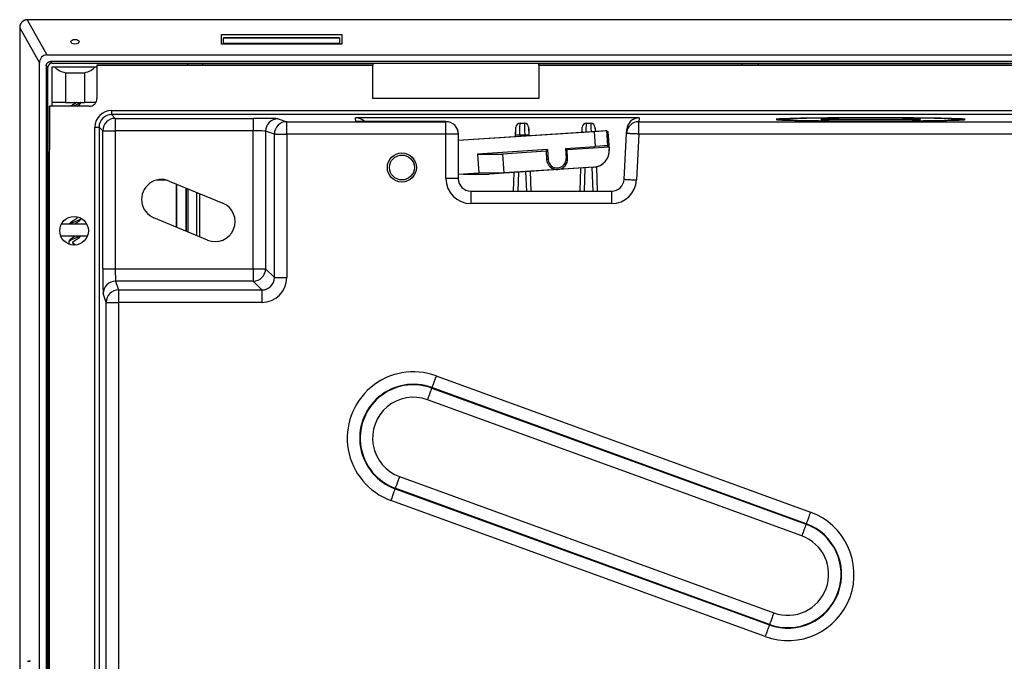
# Model space of a CAD drawing. Extents: x 0 to 34, y 0 to 22.
# Drawn here: x 18 to 22.6, y 11.8 to 14.9 of the extents above; entities that cross this region are included whole.
import ezdxf

# ---------------------------------------------------------------- set-up
doc = ezdxf.new("R2010")
doc.units = 0
doc.header["$MEASUREMENT"] = 0
doc.layers.get('0').update_dxf_attribs({"linetype": 'CONTINUOUS'})

msp = doc.modelspace()

# ---------------------------------------------------------------- linework, layer by layer
at = {"color": 7, "linetype": 'CONTINUOUS'}
for p, q in [((18.004, 14.8712), (18.004, 14.8706)), ((27.9767, 14.8712), (18.004, 14.8712)), ((18.004, 14.8706), (18.0975, 14.7044)), ((27.9767, 14.8706), (18.004, 14.8706)), ((17.9684, 14.8327), (17.9687, 14.8327)), ((17.9684, 14.8327), (17.9684, 8.0726)), ((17.9687, 14.8327), (18.0625, 14.666)), ((17.9687, 14.8327), (17.9687, 8.0726)), ((18.9254, 14.801), (19.4963, 14.801)), ((18.9254, 14.7555), (18.9254, 14.801)), ((19.4864, 14.7855), (18.9352, 14.7855)), ((18.9352, 14.7842), (18.9352, 14.7855)), ((18.9352, 14.7586), (18.9352, 14.7842)), ((19.4864, 14.7842), (18.9352, 14.7842)), ((19.4864, 14.7855), (19.4864, 14.7842)), ((19.4864, 14.7842), (19.4864, 14.7586)), ((19.4963, 14.801), (19.4963, 14.7555)), ((19.4963, 14.7555), (18.9254, 14.7555)), ((19.4864, 14.7586), (18.9352, 14.7586)), ((18.9352, 14.7586), (18.9352, 14.7555)), ((19.4864, 14.7555), (19.4864, 14.7586)), ((18.0975, 14.7044), (27.8832, 14.7044)), ((27.8666, 14.6723), (18.1141, 14.6723)), ((18.1141, 14.6723), (18.1214, 14.665)), ((18.0625, 8.2393), (18.0625, 14.666)), ((18.0946, 14.6527), (18.0946, 8.201)), ((18.1018, 14.6455), (18.0946, 14.6527)), ((18.1018, 8.2402), (18.1018, 14.6455)), ((18.1214, 14.665), (18.7662, 14.665)), ((18.1231, 14.6476), (18.335, 14.6476)), ((18.1231, 14.4605), (18.1231, 14.6476)), ((18.3457, 14.6563), (18.335, 14.6553)), ((18.335, 14.6553), (18.335, 14.4975)), ((18.335, 14.6553), (19.6439, 14.6553)), ((18.4152, 14.6563), (18.3457, 14.6563)), ((18.425, 14.6574), (18.425, 14.6567)), ((18.425, 14.6574), (18.8368, 14.6574)), ((18.7662, 14.665), (21.4721, 14.665)), ((18.7662, 14.6574), (18.7662, 14.665)), ((18.8368, 14.6574), (18.8368, 14.665)), ((18.8368, 14.6574), (18.8368, 14.6574)), ((18.8368, 14.6574), (19.6439, 14.6574)), ((19.6439, 14.665), (19.6439, 14.6574)), ((19.6439, 14.6574), (19.6439, 14.6553)), ((19.6439, 14.4978), (19.6439, 14.6553)), ((20.4313, 14.6574), (20.4313, 14.665)), ((20.4313, 14.6574), (21.3959, 14.6574)), ((20.4313, 14.6553), (20.4313, 14.6574)), ((20.4313, 14.6553), (25.5494, 14.6553)), ((20.4313, 14.6553), (20.4313, 14.4978)), ((21.3959, 14.6574), (21.3959, 14.665)), ((21.3959, 14.6574), (21.3959, 14.6574)), ((21.3959, 14.6574), (24.5848, 14.6574)), ((21.4721, 14.665), (24.5086, 14.665)), ((21.4721, 14.665), (21.4721, 14.6574)), ((18.1854, 14.6192), (18.2756, 14.6192)), ((18.1854, 14.6192), (18.1854, 14.4789)), ((18.2756, 14.6192), (18.2756, 14.4789)), ((20.4313, 14.4978), (19.6439, 14.4978)), ((18.1105, 14.4605), (18.1095, 14.4498)), ((18.1095, 14.4498), (18.1095, 14.2538)), ((18.1105, 8.2873), (18.1105, 14.4605)), ((18.298, 14.4605), (18.1105, 14.4605)), ((18.1854, 14.4789), (18.1231, 14.4789)), ((18.1854, 14.4789), (18.2756, 14.4789)), ((18.3303, 14.4789), (18.2756, 14.4789)), ((18.4041, 14.4405), (27.5766, 14.4405)), ((18.4041, 14.4405), (18.4041, 14.4208)), ((18.4041, 14.4208), (18.4216, 14.4033)), ((18.4216, 14.4033), (19.076, 14.4033)), ((18.4216, 14.4033), (18.4216, 14.3442)), ((19.076, 14.4033), (19.076, 14.3442)), ((19.194, 14.4013), (19.2356, 14.3875)), ((19.2356, 14.3284), (19.2356, 14.3875)), ((19.2356, 14.3875), (19.9904, 14.3875)), ((20.9071, 14.4056), (19.5618, 14.4056)), ((19.5627, 14.3878), (19.5618, 14.4056)), ((19.9904, 14.3878), (19.5627, 14.3878)), ((19.9904, 14.3875), (19.9904, 14.3878)), ((19.9904, 14.3284), (19.9904, 14.3875)), ((20.9071, 14.4056), (20.9062, 14.3875)), ((20.9062, 14.3875), (25.4974, 14.3875)), ((20.9062, 14.3284), (20.9062, 14.3875)), ((21.5972, 14.3988), (21.5577, 14.3988)), ((21.5577, 14.3975), (21.5972, 14.3975)), ((21.5972, 14.3975), (21.5972, 14.3948)), ((21.8093, 14.3988), (22.203, 14.3988)), ((22.203, 14.3974), (21.8093, 14.3974)), ((22.4545, 14.3988), (22.415, 14.3988)), ((22.415, 14.3975), (22.4545, 14.3975)), ((22.415, 14.3975), (22.415, 14.3948)), ((18.3253, 14.3618), (18.345, 14.3618)), ((18.3253, 8.5435), (18.3253, 14.3618)), ((18.345, 14.3618), (18.345, 8.5435)), ((18.3626, 14.3442), (18.345, 14.3618)), ((18.3626, 13.6898), (18.3626, 14.3442)), ((18.3626, 14.3442), (18.4216, 14.3442)), ((18.4216, 14.3442), (18.4216, 13.6898)), ((19.076, 14.3442), (18.4216, 14.3442)), ((19.076, 13.6898), (19.076, 14.3442)), ((19.1766, 14.3284), (19.135, 14.3423)), ((19.135, 14.3423), (19.135, 13.6898)), ((20.0494, 14.3003), (20.753, 14.3462)), ((20.0494, 14.2993), (20.6931, 14.3412)), ((20.3209, 14.318), (20.3224, 14.3609)), ((20.3224, 14.3608), (20.3224, 14.3609)), ((20.342, 14.38), (20.3631, 14.38)), ((20.342, 14.38), (20.342, 14.3798)), ((20.342, 14.3798), (20.3631, 14.3798)), ((20.3631, 14.3798), (20.3631, 14.38)), ((20.3828, 14.3609), (20.3828, 14.3608)), ((20.3828, 14.3609), (20.3841, 14.3221)), ((20.6365, 14.3386), (20.6373, 14.3609)), ((20.6373, 14.3608), (20.6373, 14.3609)), ((20.657, 14.38), (20.678, 14.38)), ((20.657, 14.38), (20.657, 14.3798)), ((20.657, 14.3798), (20.678, 14.3798)), ((20.678, 14.3798), (20.678, 14.38)), ((20.6931, 14.3412), (20.6978, 14.2698)), ((20.6977, 14.3609), (20.6977, 14.3608)), ((20.6977, 14.3609), (20.6984, 14.3426)), ((20.753, 14.3462), (20.7529, 14.3462)), ((20.7529, 14.3462), (20.7577, 14.2732)), ((20.753, 14.3462), (20.761, 14.3391)), ((20.8472, 14.3315), (20.8481, 14.3496)), ((19.1766, 14.3284), (19.2356, 14.3284)), ((19.1766, 13.6482), (19.1766, 14.3284)), ((19.2356, 14.3284), (19.2356, 13.6482)), ((19.9904, 14.3284), (19.2356, 14.3284)), ((19.9904, 14.1172), (19.9904, 14.3284)), ((20.0494, 14.3284), (19.9904, 14.3284)), ((20.0494, 14.3287), (20.0494, 14.3284)), ((20.0494, 14.3284), (20.0494, 14.1172)), ((20.3644, 14.3228), (20.3407, 14.3228)), ((20.7664, 14.2561), (20.761, 14.3391)), ((20.8358, 14.1141), (20.8472, 14.3315)), ((20.9062, 14.3284), (20.8948, 14.111)), ((25.4974, 14.3284), (20.9062, 14.3284)), ((20.4725, 14.2551), (20.1403, 14.2335)), ((20.4656, 14.2473), (20.2593, 14.2338)), ((20.4725, 14.2551), (20.4656, 14.2473)), ((20.4656, 14.2473), (20.4682, 14.2073)), ((20.4725, 14.2551), (20.4756, 14.2078)), ((20.5576, 14.2606), (20.6978, 14.2698)), ((20.5576, 14.2606), (20.5607, 14.2134)), ((20.5654, 14.2538), (20.5576, 14.2606)), ((20.765, 14.2668), (20.5654, 14.2538)), ((20.568, 14.2139), (20.5654, 14.2538)), ((20.7577, 14.2732), (20.765, 14.2668)), ((20.765, 14.2668), (20.7656, 14.2568)), ((20.7656, 14.2568), (20.7664, 14.2561)), ((18.1085, 8.2873), (18.1085, 14.244)), ((18.1092, 14.244), (18.1085, 14.244)), ((20.1403, 14.2335), (20.2593, 14.2338)), ((20.1403, 14.2335), (20.1462, 14.1436)), ((20.2593, 14.2338), (20.2652, 14.144)), ((20.4756, 14.2078), (20.4682, 14.2073)), ((20.568, 14.2139), (20.5607, 14.2134)), ((20.6918, 14.1711), (20.1954, 14.1388)), ((20.5214, 14.1607), (20.2652, 14.144)), ((20.691, 14.1718), (20.5214, 14.1607)), ((20.6268, 14.0581), (20.6306, 14.1671)), ((20.691, 14.1718), (20.6918, 14.1711)), ((20.7043, 14.1729), (20.7083, 14.0581)), ((18.6653, 14.1101), (18.6172, 14.1101)), ((18.6226, 14.1114), (18.6599, 14.1114)), ((20.0494, 14.1172), (19.9904, 14.1172)), ((20.1462, 14.1436), (20.0494, 14.1373)), ((20.0736, 14.1384), (20.0494, 14.1368)), ((20.0736, 14.1384), (20.1954, 14.1388)), ((20.2652, 14.144), (20.1462, 14.1436)), ((20.3118, 14.0581), (20.3149, 14.1465)), ((20.3901, 14.1514), (20.3933, 14.0581)), ((18.6774, 14.106), (18.932, 14.0006)), ((18.7128, 13.8868), (18.7128, 14.0914)), ((18.7144, 13.8862), (18.7137, 14.091)), ((18.7572, 14.073), (18.7569, 13.8685)), ((18.7581, 14.0726), (18.7581, 13.8681)), ((18.7679, 13.864), (18.7679, 14.0686)), ((18.8073, 14.0522), (18.8073, 13.8477)), ((20.1085, 14.0581), (20.7768, 14.0581)), ((20.1085, 14.0581), (20.1085, 13.9991)), ((20.7768, 14.0581), (20.7768, 13.9991)), ((20.7768, 13.9991), (20.1085, 13.9991)), ((18.8597, 13.826), (18.6051, 13.9314)), ((18.2867, 13.9017), (18.1665, 13.9017)), ((18.1629, 13.8461), (18.2902, 13.8461)), ((18.3626, 13.6898), (18.4216, 13.6898)), ((18.4216, 13.6898), (19.076, 13.6898)), ((19.076, 13.6898), (19.135, 13.6898)), ((19.076, 13.6898), (19.076, 13.6308)), ((19.135, 13.6898), (19.1766, 13.6482)), ((19.1766, 13.6482), (19.2356, 13.6482)), ((18.4236, 13.6308), (18.4374, 13.5892)), ((19.076, 13.6308), (18.4236, 13.6308)), ((19.1176, 13.5892), (19.076, 13.6308)), ((18.3784, 13.5302), (18.3645, 13.5718)), ((18.4374, 13.5892), (19.1176, 13.5892)), ((18.4374, 13.5892), (18.4374, 13.5302)), ((19.1176, 13.5892), (19.1176, 13.5302)), ((18.3784, 9.375), (18.3784, 13.5302)), ((18.3784, 13.5302), (18.4374, 13.5302)), ((18.4374, 13.5302), (18.4374, 9.375)), ((19.1176, 13.5302), (18.4374, 13.5302)), ((19.9441, 13.1817), (21.7199, 12.5354)), ((19.9231, 13.1241), (19.9239, 13.1263)), ((21.6997, 12.48), (19.9239, 13.1263)), ((19.9231, 13.1241), (21.6989, 12.4777)), ((21.6787, 12.4223), (19.9029, 13.0686)), ((19.7703, 12.7041), (21.5461, 12.0578)), ((19.7501, 12.6487), (19.7493, 12.6465)), ((19.7493, 12.6465), (21.5251, 12.0001)), ((21.5259, 12.0024), (19.7501, 12.6487)), ((21.5049, 11.9447), (19.7291, 12.591)), ((21.6989, 12.4777), (21.6997, 12.48)), ((21.5259, 12.0024), (21.5251, 12.0001)), ((18.0062, 11.8276), (18.0164, 11.8276)), ((18.0196, 11.8276), (18.0095, 11.8276))]:
    msp.add_line(p, q, dxfattribs=at)
at = {"color": 8, "linetype": 'CONTINUOUS'}
for p, q in [((26.2221, 14.4208), (18.4041, 14.4208)), ((21.8093, 14.3988), (21.8093, 14.3974)), ((22.203, 14.3988), (22.203, 14.3974)), ((20.3209, 14.318), (20.3211, 14.3228)), ((20.3407, 14.3228), (20.3406, 14.3193)), ((20.3645, 14.3208), (20.3644, 14.3228)), ((20.3841, 14.3228), (20.3841, 14.3221)), ((20.6268, 14.0581), (20.6306, 14.1671)), ((20.6503, 14.1684), (20.6465, 14.0581)), ((20.6886, 14.0581), (20.6847, 14.1706)), ((20.7042, 14.1729), (20.7083, 14.0581)), ((20.3118, 14.0581), (20.3149, 14.1466)), ((20.3346, 14.1478), (20.3315, 14.0581)), ((20.3736, 14.0581), (20.3704, 14.1502)), ((20.39, 14.1514), (20.3933, 14.0581)), ((18.8223, 13.8415), (18.8223, 14.046))]:
    msp.add_line(p, q, dxfattribs=at)
at = {"color": 7, "linetype": 'CONTINUOUS', "flags": 128}
for points in [[(20.9062, 14.3284), (20.9, 14.3287), (20.8939, 14.329), (20.888, 14.3294), (20.8822, 14.3297), (20.8767, 14.3299), (20.8715, 14.3302), (20.8667, 14.3305), (20.8623, 14.3307), (20.8585, 14.3309), (20.8551, 14.3311), (20.8523, 14.3312), (20.8501, 14.3313), (20.8485, 14.3314), (20.8475, 14.3315), (20.8472, 14.3315)], [(20.8358, 14.1141), (20.8361, 14.1141), (20.8371, 14.114), (20.8387, 14.114), (20.8409, 14.1138), (20.8437, 14.1137), (20.8471, 14.1135), (20.851, 14.1133), (20.8553, 14.1131), (20.8601, 14.1128), (20.8653, 14.1126), (20.8708, 14.1123), (20.8766, 14.112), (20.8825, 14.1117), (20.8886, 14.1113), (20.8948, 14.111)], [(19.9441, 13.1817), (19.9421, 13.1761), (19.94, 13.1706), (19.9381, 13.1651), (19.9361, 13.1599), (19.9343, 13.1548), (19.9326, 13.15), (19.931, 13.1456), (19.9295, 13.1415), (19.9281, 13.1379), (19.927, 13.1347), (19.926, 13.1319), (19.9252, 13.1297), (19.9246, 13.128), (19.9241, 13.1269), (19.9239, 13.1263)], [(19.9231, 13.1241), (19.9229, 13.1235), (19.9225, 13.1223), (19.9219, 13.1207), (19.9211, 13.1184), (19.9201, 13.1157), (19.9189, 13.1125), (19.9176, 13.1088), (19.9161, 13.1048), (19.9145, 13.1003), (19.9127, 13.0955), (19.9109, 13.0905), (19.909, 13.0852), (19.907, 13.0798), (19.905, 13.0742), (19.9029, 13.0686)], [(19.7703, 12.7041), (19.7682, 12.6985), (19.7662, 12.693), (19.7642, 12.6875), (19.7623, 12.6823), (19.7605, 12.6772), (19.7587, 12.6724), (19.7571, 12.668), (19.7556, 12.6639), (19.7543, 12.6603), (19.7531, 12.6571), (19.7521, 12.6543), (19.7513, 12.6521), (19.7507, 12.6504), (19.7503, 12.6493), (19.7501, 12.6487)], [(19.7493, 12.6465), (19.7491, 12.6459), (19.7487, 12.6447), (19.748, 12.643), (19.7472, 12.6408), (19.7462, 12.6381), (19.7451, 12.6349), (19.7437, 12.6312), (19.7423, 12.6272), (19.7406, 12.6227), (19.7389, 12.6179), (19.7371, 12.6129), (19.7352, 12.6076), (19.7332, 12.6022), (19.7312, 12.5966), (19.7291, 12.591)], [(21.7199, 12.5354), (21.7179, 12.5298), (21.7158, 12.5242), (21.7139, 12.5188), (21.7119, 12.5135), (21.7101, 12.5085), (21.7084, 12.5037), (21.7068, 12.4993), (21.7053, 12.4952), (21.7039, 12.4915), (21.7028, 12.4883), (21.7018, 12.4856), (21.701, 12.4834), (21.7004, 12.4817), (21.6999, 12.4805), (21.6997, 12.48)], [(21.6989, 12.4777), (21.6987, 12.4771), (21.6983, 12.476), (21.6977, 12.4743), (21.6969, 12.4721), (21.6959, 12.4694), (21.6947, 12.4661), (21.6934, 12.4625), (21.6919, 12.4584), (21.6903, 12.454), (21.6885, 12.4492), (21.6867, 12.4442), (21.6848, 12.4389), (21.6828, 12.4335), (21.6808, 12.4279), (21.6787, 12.4223)], [(21.5461, 12.0578), (21.544, 12.0522), (21.542, 12.0466), (21.54, 12.0412), (21.5381, 12.0359), (21.5363, 12.0309), (21.5345, 12.0261), (21.5329, 12.0217), (21.5314, 12.0176), (21.5301, 12.0139), (21.5289, 12.0107), (21.5279, 12.008), (21.5271, 12.0058), (21.5265, 12.0041), (21.5261, 12.0029), (21.5259, 12.0024)], [(21.5251, 12.0001), (21.5249, 11.9995), (21.5245, 11.9984), (21.5238, 11.9967), (21.523, 11.9945), (21.522, 11.9918), (21.5209, 11.9885), (21.5195, 11.9849), (21.5181, 11.9808), (21.5164, 11.9764), (21.5147, 11.9716), (21.5129, 11.9666), (21.5109, 11.9613), (21.509, 11.9559), (21.5069, 11.9503), (21.5049, 11.9447)]]:
    msp.add_lwpolyline(points, dxfattribs=at)
at = {"color": 7, "linetype": 'CONTINUOUS'}
for centre, radius in [((19.7817, 14.1701), 0.069), ((19.7817, 14.1701), 0.059), ((18.2266, 13.87), 0.068)]:
    msp.add_circle(centre, radius, dxfattribs=at)
for centre, radius, start, end in [((18.4216, 14.3442), 0.0591, 90.0201, 179.9799), ((19.1941, 14.3422), 0.0591, 90.0984, 179.9717), ((19.2357, 14.3284), 0.0591, 90.093, 179.9768), ((19.9904, 14.3284), 0.0591, 0.0041, 90.0047), ((20.9062, 14.3284), 0.0591, 89.995, 176.9957), ((20.342, 14.3601), 0.0197, 89.996, 177.9954), ((20.3631, 14.3601), 0.0197, 2.0043, 90.0044), ((20.657, 14.3601), 0.0197, 89.996, 177.9953), ((20.678, 14.3601), 0.0197, 2.0045, 90.0042), ((20.3309, 14.1757), 0.1475, 86.1753, 93.8247), ((20.3742, 14.1873), 0.1359, 85.8498, 94.1502), ((20.5181, 14.2106), 0.05, 183.7291, 273.7291), ((20.5181, 14.2106), 0.0426, 183.7291, 3.7291), ((20.5181, 14.2106), 0.05, 273.7291, 3.7291), ((18.6413, 14.0187), 0.0945, 67.5, 247.5), ((20.1085, 14.1172), 0.1181, 180, 270), ((20.1085, 14.1172), 0.0591, 180, 270), ((20.7768, 14.1172), 0.0591, 270, 357), ((20.7768, 14.1172), 0.1181, 270, 357), ((18.8959, 13.9133), 0.0945, 247.5, 67.5), ((19.0759, 13.69), 0.0592, 270.1825, 359.8173), ((18.4236, 13.5717), 0.0591, 90.0287, 179.9015), ((18.4374, 13.5301), 0.0591, 90.0234, 179.9069), ((19.8366, 12.8864), 0.3143, 70, 250), ((19.8366, 12.8864), 0.2553, 70, 250), ((19.8366, 12.8864), 0.2529, 70, 250), ((19.8366, 12.8864), 0.194, 70, 250), ((21.6124, 12.24), 0.3143, 250, 70), ((21.6124, 12.24), 0.2553, 250, 70), ((21.6124, 12.24), 0.2529, 250, 70), ((21.6124, 12.24), 0.194, 250, 70)]:
    msp.add_arc(centre, radius, start, end, dxfattribs=at)
msp.add_ellipse((18.2304, 14.7668), major_axis=(0.0195, 0), ratio=0.57735, dxfattribs=at)
for centre, major_axis, ratio, start_param, end_param in [((18.1039, 14.6589), (-0.0232, 0.0412), 0.83365, 5.844513, 7.26018), ((18.1217, 14.6452), (0.0141, -0.0141), 0.985257, 2.363621, 3.919564), ((18.2305, 14.676), (0.1083, 0), 0.57735, 3.613454, 4.282689), ((18.2305, 14.676), (0.1083, 0), 0.57735, 5.142089, 5.811323), ((18.4152, 14.6567), (0.00984, 0), 0.034921, 4.712389, 6.283185), ((18.2931, 14.5024), (-0.0313, 0.0313), 0.889126, 2.414818, 3.868368), ((18.4041, 14.3617), (-0.0557, 0.0557), 0.999695, 5.497939, 7.068431), ((18.4041, 14.3617), (0.0418, -0.0418), 0.999493, 2.356347, 3.926839), ((19.076, 14.4012), (0.1181, 0), 0.017455, 0.05236, 1.570796), ((19.5618, 14.3465), (-0.0018, 0.0591), 0.998932, 5.457, 6.253285), ((19.9904, 14.3287), (0, -0.0591), 0.999848, 1.570796, 3.141593), ((20.9071, 14.3465), (0.0018, 0.0591), 0.998932, 0.0299, 1.548345), ((22.0061, 14.3981), (0.45, 0), 0.017455, 0.08343, 3.058163), ((22.0061, 14.3981), (0.45, 0), 0.017455, 3.225023, 6.199755), ((22.0061, 14.3981), (0.4106, 0), 0.017455, 0.091451, 3.050142), ((22.0061, 14.3981), (0.4106, 0), 0.017455, 3.233043, 6.191735), ((21.8093, 14.3981), (0.0394, 0), 0.017455, 1.570796, 4.712389), ((22.203, 14.3981), (0.0394, 0), 0.017455, 4.712389, 7.853982), ((19.076, 14.3421), (0.0591, 0), 0.03491, 0.05236, 1.570796), ((20.321, 14.3215), (0.0014, 0.0394), 0.000609, 4.747317, 6.265753), ((20.342, 14.3603), (0, 0.0197), 0.998933, 0, 1.53589), ((20.3407, 14.3208), (0.0014, 0.0591), 0.000406, 4.747305, 6.265741), ((20.3631, 14.3603), (0, 0.0197), 0.998933, 4.747296, 6.283185), ((20.3645, 14.3208), (-0.0014, 0.0591), 0.000406, 0.017444, 1.53588), ((20.3841, 14.3215), (-0.0014, 0.0394), 0.000609, 0.017432, 1.535868), ((20.657, 14.3603), (0, 0.0197), 0.998933, 0, 1.53589), ((20.678, 14.3603), (0, 0.0197), 0.998933, 4.747296, 6.283185), ((20.6931, 14.3423), (0.0599, 0.0039), 0.017455, 4.712389, 6.274459), ((18.1092, 14.2538), (0, 0.00984), 0.034921, 3.141593, 4.712389), ((20.6858, 14.2516), (-0.0601, 0.0528), 0.999924, 2.356233, 3.926953), ((20.6865, 14.2509), (-0.0601, 0.0528), 0.999924, 2.356233, 3.926953), ((20.6978, 14.2693), (0.0599, 0.0039), 0.008727, 0.008727, 1.570796), ((18.3646, 13.6898), (0, 0.1181), 0.017455, 1.570796, 3.089233), ((18.4237, 13.6898), (0, 0.0591), 0.03491, 1.570796, 3.089233), ((19.1173, 13.6485), (-0.0837, 0.0837), 0.997265, 2.357564, 3.925621), ((19.1173, 13.6485), (0.0421, -0.0421), 0.991846, 5.499157, 7.067214)]:
    msp.add_ellipse(centre, major_axis=major_axis, ratio=ratio, start_param=start_param, end_param=end_param, dxfattribs=at)
at = {"color": 8, "linetype": 'CONTINUOUS'}
for centre, major_axis, ratio, start_param, end_param in [((20.636, 14.3215), (0.0014, 0.0394), 0.000609, 5.162276, 6.265753), ((20.6556, 14.3208), (0.0014, 0.0591), 0.000406, 5.041372, 6.265741), ((20.6794, 14.3208), (-0.0014, 0.0591), 0.000406, 0.017444, 1.215078), ((20.6991, 14.3215), (-0.0014, 0.0394), 0.000609, 0.017432, 1.003805)]:
    msp.add_ellipse(centre, major_axis=major_axis, ratio=ratio, start_param=start_param, end_param=end_param, dxfattribs=at)
at = {"color": 7, "linetype": 'CONTINUOUS'}
for points, knots in [([(17.9869, 14.8668), (17.9855, 14.866), (17.9829, 14.8643), (17.9793, 14.8612), (17.9761, 14.8575), (17.9734, 14.8533), (17.9712, 14.8487), (17.9696, 14.8436), (17.9686, 14.8383), (17.9685, 14.8346), (17.9684, 14.8327)], [0, 0, 0, 0, 0.115603, 0.231127, 0.349753, 0.472178, 0.598124, 0.72738, 0.860462, 1, 1, 1, 1]), ([(17.9873, 14.8661), (17.986, 14.8653), (17.9834, 14.8637), (17.9799, 14.8606), (17.9767, 14.8571), (17.974, 14.853), (17.9718, 14.8484), (17.9701, 14.8435), (17.9689, 14.8382), (17.9688, 14.8345), (17.9687, 14.8327)], [0, 0, 0, 0, 0.113021, 0.228563, 0.347128, 0.469174, 0.595125, 0.725348, 0.860202, 1, 1, 1, 1]), ([(18.004, 14.8712), (18.001, 14.871), (17.9966, 14.8707), (17.9909, 14.8689), (17.9882, 14.8675), (17.9869, 14.8668)], [0, 0, 0, 0, 0.4980472, 0.7484518, 1, 1, 1, 1]), ([(17.9873, 14.8661), (17.9872, 14.8663), (17.9869, 14.8667), (17.9869, 14.8668), (17.9869, 14.8668)], [0, 0, 0, 0, 0.47163, 1, 1, 1, 1]), ([(18.004, 14.8706), (18.001, 14.8703), (17.9952, 14.8699), (17.9899, 14.8673), (17.9873, 14.8661)], [0, 0, 0, 0, 0.507389, 1, 1, 1, 1]), ([(18.0946, 14.6527), (18.0947, 14.6542), (18.0948, 14.657), (18.096, 14.6608), (18.0979, 14.6639), (18.1003, 14.6667), (18.103, 14.669), (18.1056, 14.6705), (18.1078, 14.6714), (18.1105, 14.6721), (18.1127, 14.6722), (18.1141, 14.6723)], [0, 0, 0, 0, 0.1430776, 0.271351, 0.3822127, 0.4999233, 0.6201219, 0.728503, 0.7923808, 0.8584514, 1, 1, 1, 1]), ([(18.2377, 14.4789), (18.2375, 14.4787), (18.2366, 14.4779), (18.2343, 14.4762), (18.2312, 14.4741), (18.228, 14.4721), (18.2246, 14.47), (18.2209, 14.4678), (18.2172, 14.4655), (18.2142, 14.4634), (18.2121, 14.4618), (18.211, 14.4609), (18.2105, 14.4605)], [0, 0, 0, 0, 0.048415, 0.169721, 0.281437, 0.388268, 0.493765, 0.615447, 0.751612, 0.864071, 0.944524, 1, 1, 1, 1]), ([(18.2335, 14.4757), (18.2326, 14.4762), (18.2309, 14.4772), (18.2292, 14.4783), (18.2284, 14.4789), (18.2284, 14.4789)], [0, 0, 0, 0, 0.480813, 0.964639, 1, 1, 1, 1]), ([(18.241, 14.4605), (18.2419, 14.4611), (18.2441, 14.4625), (18.2471, 14.4646), (18.2495, 14.4664), (18.2513, 14.4679), (18.2531, 14.4695), (18.2551, 14.4715), (18.2569, 14.4739), (18.2584, 14.4764), (18.259, 14.4781), (18.2592, 14.4789)], [0, 0, 0, 0, 0.112525, 0.258548, 0.375388, 0.439538, 0.525975, 0.644584, 0.756319, 0.888592, 1, 1, 1, 1]), ([(18.2546, 14.4605), (18.2542, 14.461), (18.253, 14.4624), (18.251, 14.4642), (18.2493, 14.4654), (18.2488, 14.4658)], [0, 0, 0, 0, 0.259236, 0.755556, 1, 1, 1, 1]), ([(18.2403, 13.9316), (18.2403, 13.9314), (18.2403, 13.931), (18.2399, 13.9301), (18.2395, 13.9295), (18.239, 13.9288), (18.2382, 13.9281), (18.2365, 13.9267), (18.2339, 13.9247), (18.2303, 13.9224), (18.2267, 13.9202), (18.2237, 13.9183), (18.2208, 13.9166), (18.2176, 13.9145), (18.214, 13.9121), (18.2109, 13.9097), (18.2086, 13.9077), (18.2067, 13.9058), (18.205, 13.9039), (18.204, 13.9025), (18.2036, 13.9017), (18.2036, 13.9017)], [0, 0, 0, 0, 0.0629746, 0.1151261, 0.1497902, 0.1779344, 0.2196111, 0.2670059, 0.3282071, 0.4047238, 0.4806229, 0.5324958, 0.5761903, 0.6396643, 0.7192978, 0.7969726, 0.8466223, 0.8945638, 0.9498107, 0.9998533, 1, 1, 1, 1]), ([(18.2288, 13.9017), (18.2294, 13.9021), (18.2312, 13.9033), (18.2342, 13.9052), (18.2377, 13.9073), (18.2412, 13.9095), (18.245, 13.9119), (18.2488, 13.9146), (18.252, 13.9173), (18.2548, 13.92), (18.2573, 13.9232), (18.259, 13.9264), (18.2595, 13.9285), (18.2597, 13.9292)], [0, 0, 0, 0, 0.04683, 0.14444, 0.225664, 0.304294, 0.405897, 0.519271, 0.62078, 0.710374, 0.813789, 0.941043, 1, 1, 1, 1]), ([(18.2381, 13.9367), (18.2384, 13.9365), (18.2389, 13.936), (18.2396, 13.9353), (18.24, 13.9346), (18.2403, 13.9337), (18.2403, 13.9334), (18.2403, 13.9332)], [0, 0, 0, 0, 0.107912, 0.27592, 0.465716, 0.714257, 1, 1, 1, 1]), ([(18.2398, 13.9364), (18.2399, 13.9363), (18.2405, 13.9347), (18.2404, 13.9331), (18.2403, 13.9315)], [0, 0, 0, 0, 0.059205, 1, 1, 1, 1]), ([(18.2339, 13.8461), (18.2329, 13.8454), (18.2307, 13.8439), (18.2273, 13.8418), (18.2242, 13.8399), (18.2214, 13.8382), (18.2182, 13.8362), (18.2146, 13.8337), (18.2115, 13.8314), (18.2091, 13.8294), (18.2072, 13.8276), (18.2054, 13.8256), (18.2037, 13.8234), (18.2023, 13.8208), (18.2012, 13.8177), (18.2011, 13.8155), (18.201, 13.8143)], [0, 0, 0, 0, 0.074971, 0.16214, 0.221778, 0.271837, 0.344439, 0.435448, 0.524151, 0.580814, 0.63551, 0.699871, 0.759458, 0.82931, 0.909603, 1, 1, 1, 1]), ([(18.2207, 13.8151), (18.2207, 13.8153), (18.2207, 13.8156), (18.2211, 13.8165), (18.2214, 13.8171), (18.2221, 13.8179), (18.2231, 13.8188), (18.2248, 13.8202), (18.2266, 13.8215), (18.2287, 13.8229), (18.2315, 13.8248), (18.2348, 13.8268), (18.2381, 13.8288), (18.2412, 13.8307), (18.2447, 13.833), (18.2482, 13.8354), (18.2514, 13.838), (18.2542, 13.8406), (18.2563, 13.8431), (18.2575, 13.845), (18.258, 13.8459), (18.2581, 13.8461)], [0, 0, 0, 0, 0.0608502, 0.1107907, 0.1438753, 0.1743648, 0.232841, 0.2780094, 0.310588, 0.352504, 0.4035217, 0.4743494, 0.5305871, 0.5833426, 0.6494297, 0.7277964, 0.8022549, 0.8689826, 0.9404666, 0.9859839, 1, 1, 1, 1]), ([(18.201, 13.8143), (18.201, 13.8133), (18.2012, 13.8114), (18.2019, 13.8087), (18.2029, 13.8071), (18.2033, 13.8062)], [0, 0, 0, 0, 0.3486132, 0.6700551, 1, 1, 1, 1]), ([(18.2208, 13.8151), (18.2208, 13.8139), (18.2207, 13.8112), (18.2222, 13.8069), (18.2238, 13.8039), (18.2248, 13.8023), (18.2248, 13.8023)], [0, 0, 0, 0, 0.280742, 0.640335, 0.999933, 1, 1, 1, 1]), ([(18.2336, 13.8025), (18.2332, 13.8027), (18.2315, 13.8038), (18.229, 13.8054), (18.2265, 13.8071), (18.225, 13.8082), (18.2239, 13.8091), (18.2228, 13.81), (18.2219, 13.8108), (18.2214, 13.8115), (18.2211, 13.8121), (18.2207, 13.813), (18.2207, 13.8133), (18.2207, 13.8134)], [0, 0, 0, 0, 0.040952, 0.206447, 0.324621, 0.374368, 0.441941, 0.525052, 0.607235, 0.680926, 0.754318, 0.864859, 1, 1, 1, 1])]:
    msp.add_open_spline(points, degree=3, knots=knots, dxfattribs=at)
at = {"color": 8, "linetype": 'CONTINUOUS'}
for points, knots in [([(18.2578, 14.4789), (18.2574, 14.4784), (18.2563, 14.4769), (18.2526, 14.4743), (18.2471, 14.4713), (18.2406, 14.4682), (18.2335, 14.4651), (18.2273, 14.4626), (18.2239, 14.461), (18.2227, 14.4605)], [0, 0, 0, 0, 0.081921, 0.249027, 0.416132, 0.583236, 0.75034, 0.917444, 1, 1, 1, 1]), ([(18.223, 14.4789), (18.2234, 14.4781), (18.2245, 14.4757), (18.2262, 14.4733), (18.2274, 14.4718), (18.2274, 14.4718)], [0, 0, 0, 0, 0.350164, 0.998396, 1, 1, 1, 1]), ([(18.2592, 13.9295), (18.2586, 13.9286), (18.2574, 13.9267), (18.2535, 13.9238), (18.2483, 13.9207), (18.2419, 13.9176), (18.2349, 13.9145), (18.2276, 13.9115), (18.2204, 13.9084), (18.214, 13.9053), (18.2098, 13.9031), (18.2082, 13.9019), (18.208, 13.9017)], [0, 0, 0, 0, 0.095499, 0.206287, 0.317073, 0.427861, 0.538648, 0.649435, 0.760224, 0.871011, 0.981798, 1, 1, 1, 1]), ([(18.2547, 13.8461), (18.2536, 13.8453), (18.2512, 13.8435), (18.2458, 13.8407), (18.2392, 13.8376), (18.232, 13.8346), (18.2247, 13.8315), (18.2178, 13.8284), (18.2116, 13.8253), (18.2065, 13.8223), (18.203, 13.8192), (18.2011, 13.8165), (18.2012, 13.8149), (18.2012, 13.8143)], [0, 0, 0, 0, 0.07129, 0.16812, 0.264951, 0.361783, 0.458615, 0.555445, 0.652275, 0.749108, 0.845939, 0.942771, 1, 1, 1, 1])]:
    msp.add_open_spline(points, degree=3, knots=knots, dxfattribs=at)

doc.saveas('drawing.dxf')
